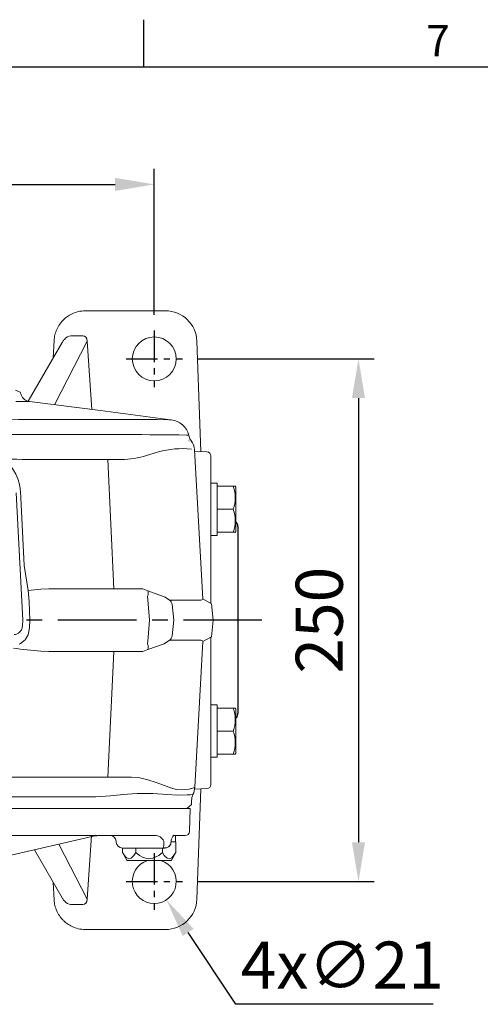
# Model space of a CAD drawing. Units: millimetres. Extents: x -52 to 2299, y -30 to 1470.
# Drawn here: x 1512 to 1732, y 992 to 1462 of the extents above; entities that cross this region are included whole.
import ezdxf
from ezdxf.enums import TextEntityAlignment as Align

# ---------------------------------------------------------------- set-up
doc = ezdxf.new("R2010")
doc.units = ezdxf.units.MM
doc.linetypes.add('中心線', pattern=[12, 7.5, -1.5, 1.5, -1.5])
for name, color, linetype in [('CEN', 2, '中心線'), ('DIM', 3, 'Continuous'), ('MAIN', 7, 'Continuous')]:
    doc.layers.add(name, color=color, linetype=linetype)
doc.styles.add('ATTDEF', font='txt')
doc.styles.get("Standard").update_dxf_attribs({"font": 'simplex.shx', "bigfont": 'chineset.shx'})
doc.dimstyles.new('C', dxfattribs={"dimscale": 7.5, "dimtxt": 3, "dimasz": 2.5, "dimexe": 1, "dimexo": 1, "dimgap": 1, "dimtad": 1, "dimtoh": 1, "dimdec": 4, "dimdsep": 46, "dimtxsty": 'Standard', "dimcen": 0, "dimclrd": 256, "dimclre": 256, "dimclrt": 256, "dimadec": 0, "dimazin": 0, "dimtfac": 0.6, "dimtdec": 4, "dimtofl": 0, "dimtmove": 0, "dimatfit": 3, "dimfxl": 0, "dimtolj": 1, "dimarcsym": 0})
doc.dimstyles.new('L', dxfattribs={"dimscale": 7.5, "dimtxt": 3, "dimasz": 2.5, "dimexe": 1, "dimexo": 1, "dimgap": 1, "dimtad": 1, "dimdec": 4, "dimdsep": 46, "dimtxsty": 'Standard', "dimcen": 0, "dimclrd": 256, "dimclre": 256, "dimclrt": 256, "dimadec": 0, "dimazin": 0, "dimtfac": 0.6, "dimtdec": 4, "dimtmove": 0, "dimatfit": 3, "dimfxl": 0, "dimtolj": 1, "dimarcsym": 0})

# ---------------------------------------------------------------- blocks, each defined once
blk = doc.blocks.new('*D1')
at = {"layer": 'Defpoints', "color": 0}
for p in [(1576.33, 1383.72), (1226.33, 1313.75), (1576.33, 1313.75)]:
    blk.add_point(p, dxfattribs=at)
at = {"layer": 'DIM', "lineweight": -2}
for p, q in [((1226.33, 1321.25), (1226.33, 1391.22)), ((1576.33, 1321.25), (1576.33, 1391.22)), ((1245.08, 1383.72), (1557.58, 1383.72))]:
    blk.add_line(p, q, dxfattribs=at)
at = {"layer": 'DIM'}
for points in [[(1245.08, 1386.84), (1245.08, 1380.59), (1226.33, 1383.72)], [(1557.58, 1386.84), (1557.58, 1380.59), (1576.33, 1383.72)]]:
    blk.add_solid(points, dxfattribs=at)
at = {"layer": 'DIM', "insert": (1401.33, 1402.47), "char_height": 22.5, "attachment_point": 5}
blk.add_mtext('\\A1;350', dxfattribs=at)
blk = doc.blocks.new('*D2')
at = {"layer": 'Defpoints', "color": 0}
for p in [(1589.83, 1300.25), (1589.83, 1050.25), (1673.93, 1050.25)]:
    blk.add_point(p, dxfattribs=at)
at = {"layer": 'DIM', "lineweight": -2}
for p, q in [((1597.33, 1300.25), (1681.43, 1300.25)), ((1673.93, 1281.5), (1673.93, 1069)), ((1597.33, 1050.25), (1681.43, 1050.25))]:
    blk.add_line(p, q, dxfattribs=at)
at = {"layer": 'DIM'}
for points in [[(1670.81, 1281.5), (1677.06, 1281.5), (1673.93, 1300.25)], [(1670.81, 1069), (1677.06, 1069), (1673.93, 1050.25)]]:
    blk.add_solid(points, dxfattribs=at)
at = {"layer": 'DIM', "insert": (1655.18, 1175.25), "char_height": 22.5, "attachment_point": 5, "rotation": 90}
blk.add_mtext('\\A1;250', dxfattribs=at)
blk = doc.blocks.new('*D3')
at = {"layer": 'Defpoints', "color": 0}
for p in [(1570.52, 1059), (1582.13, 1041.51)]:
    blk.add_point(p, dxfattribs=at)
at = {"layer": 'DIM', "lineweight": -2}
for p, q in [((1615.31, 991.51), (1592.5, 1025.88)), ((1709.6, 991.51), (1615.31, 991.51))]:
    blk.add_line(p, q, dxfattribs=at)
at = {"layer": 'DIM'}
blk.add_solid([(1595.11, 1027.61), (1589.9, 1024.15), (1582.13, 1041.51)], dxfattribs=at)
at = {"layer": 'DIM', "insert": (1666.2, 1010.26), "char_height": 22.5, "attachment_point": 5}
blk.add_mtext('\\A1;4x∅21', dxfattribs=at)
blk = doc.blocks.new('GJA420')
at = {"color": 0}
for p, q in [((209.5, 195), (209.5, 192)), ((0, 192), (275, 192))]:
    blk.add_line(p, q, dxfattribs=at)
blk.add_text('7', height=2, dxfattribs=at).set_placement((227.5, 192.655))
at = {"color": 4, "style": 'ATTDEF'}
blk.add_attdef('料號', text='', height=2.5, dxfattribs=at).set_placement((120.5, 3), align=Align.MIDDLE_LEFT)
for tag, p in [('比例', (200.5, 3)), ('版本', (236.5, 3))]:
    blk.add_attdef(tag, text='', height=2.5, dxfattribs=at).set_placement(p, align=Align.MIDDLE_CENTER)

msp = doc.modelspace()

# ---------------------------------------------------------------- linework, layer by layer
at = {"layer": 'CEN', "ltscale": 2}
for p, q in [((1576.3279, 1313.75455), (1576.3279, 1286.75455)), ((1562.8279, 1300.25455), (1589.8279, 1300.25455)), ((1576.3279, 1063.75455), (1576.3279, 1036.75455)), ((1562.8279, 1050.25455), (1589.8279, 1050.25455))]:
    msp.add_line(p, q, dxfattribs=at)
at = {"layer": 'CEN', "ltscale": 5}
msp.add_line((1627.77628, 1175.25455), (1065.06167, 1175.25455), dxfattribs=at)
at = {"layer": 'MAIN', "linetype": 'Continuous', "lineweight": 15}
for p, q in [((1543.44429, 1323.25455), (1545.28108, 1323.25455)), ((1545.28108, 1323.25455), (1581.67429, 1323.25455)), ((1536.46593, 1311.25455), (1542.23391, 1311.25455)), ((1532.24824, 1308.04219), (1516.05276, 1280.01463)), ((1528.44967, 1309.03851), (1528.01337, 1300.71341)), ((1544.3172, 1308.7805), (1528.6717, 1278.33366)), ((1546.41203, 1276.03763), (1544.3172, 1308.7805)), ((1596.66516, 1308.77804), (1598.51093, 1255.92205)), ((1512.19929, 1284.32607), (1510.03284, 1285.25455)), ((1512.73777, 1282.97987), (1512.19929, 1284.32607)), ((1584.47282, 1271.11491), (1584.13156, 1271.12549)), ((1593.06752, 1263.13295), (1592.88641, 1263.80888)), ((1592.82891, 1261.06222), (1592.82914, 1261.06223)), ((1592.82914, 1261.06223), (1592.93729, 1261.06687)), ((1574.12377, 1254.54471), (1578.28266, 1255.73063)), ((1599.49199, 1185.50326), (1595.59717, 1256.7848)), ((1595.6389, 1256.02109), (1601.49811, 1255.81905)), ((1603.36862, 1243.50531), (1603.36862, 1253.82234)), ((1554.06084, 1252.17323), (1514.93522, 1252.17323)), ((1556.96287, 1190.25455), (1554.06084, 1252.17323)), ((1557.40346, 1252.17323), (1562.11736, 1252.17323)), ((1603.36862, 1231.69995), (1603.36862, 1243.50531)), ((1606.36862, 1240.83755), (1603.36862, 1240.83755)), ((1606.36862, 1239.28755), (1606.36862, 1240.83755)), ((1606.36862, 1239.01985), (1606.36862, 1239.28755)), ((1606.36862, 1239.28755), (1614.09747, 1239.28755)), ((1606.36862, 1228.55526), (1606.36862, 1239.01985)), ((1614.09747, 1239.28755), (1615.0746, 1239.28755)), ((1615.07116, 1239.30278), (1615.30163, 1238.90358)), ((1513.49501, 1175.25455), (1510.30529, 1236.11809)), ((1615.36862, 1217.92153), (1615.36862, 1238.65358)), ((1603.36862, 1183.35652), (1603.36862, 1231.69995)), ((1606.36862, 1228.28755), (1606.36862, 1228.55526)), ((1606.36862, 1228.28755), (1614.09747, 1228.28755)), ((1606.36862, 1228.01985), (1606.36862, 1228.28755)), ((1606.36862, 1217.55526), (1606.36862, 1228.01985)), ((1606.36862, 1215.73755), (1603.36862, 1215.73755)), ((1606.36862, 1217.28755), (1606.36862, 1217.55526)), ((1606.36862, 1215.73755), (1606.36862, 1217.28755)), ((1606.36862, 1217.28755), (1614.09747, 1217.28755)), ((1614.09747, 1217.28755), (1615.04479, 1217.28755)), ((1615.30163, 1217.67153), (1615.07116, 1217.27233)), ((1525.84392, 1190.25455), (1522.13621, 1190.11642)), ((1525.84392, 1190.25455), (1570.75518, 1190.25455)), ((1570.75518, 1190.25455), (1570.79163, 1190.24128)), ((1570.79163, 1190.24128), (1573.25263, 1189.34555)), ((1573.25263, 1189.34555), (1581.57079, 1186.23148)), ((1583.52768, 1184.88326), (1581.57079, 1186.23148)), ((1583.67544, 1184.77465), (1598.06544, 1184.77465)), ((1585.74337, 1175.25455), (1584.80249, 1182.78477)), ((1599.48141, 1185.50912), (1603.73517, 1183.15354)), ((1603.73517, 1183.15354), (1604.45568, 1175.25455)), ((1513.3633, 1172.74135), (1513.49501, 1175.25455)), ((1516.91513, 1175.25455), (1516.72414, 1171.59569)), ((1584.80249, 1167.72432), (1585.74337, 1175.25455)), ((1604.45568, 1175.25455), (1603.73517, 1167.35555)), ((1581.00088, 1163.98368), (1573.25263, 1161.16354)), ((1581.00088, 1163.98368), (1583.52768, 1165.62583)), ((1598.06544, 1165.73444), (1583.67544, 1165.73444)), ((1595.68958, 1095.41536), (1599.49199, 1165.00583)), ((1599.48141, 1164.99997), (1603.73517, 1167.35555)), ((1603.36862, 1118.80915), (1603.36862, 1167.15258)), ((1522.13621, 1160.39268), (1525.84392, 1160.25455)), ((1570.75518, 1160.25455), (1525.84392, 1160.25455)), ((1554.14968, 1100.23119), (1556.96287, 1160.25455)), ((1570.79163, 1160.26781), (1570.75518, 1160.25455)), ((1573.25263, 1161.16354), (1570.79163, 1160.26781)), ((1603.36862, 1134.77154), (1606.36862, 1134.77154)), ((1606.36862, 1133.22154), (1606.36862, 1134.77154)), ((1606.36862, 1133.22154), (1614.09747, 1133.22154)), ((1606.36862, 1132.95383), (1606.36862, 1133.22154)), ((1606.36862, 1123.31534), (1606.36862, 1132.95383)), ((1614.09747, 1133.22154), (1615.0746, 1133.22154)), ((1615.07116, 1133.23676), (1615.30163, 1132.83756)), ((1615.30163, 1132.83756), (1615.30163, 1127.52955)), ((1615.36862, 1127.40455), (1615.36862, 1132.58756)), ((1615.36862, 1111.85551), (1615.36862, 1127.40455)), ((1606.36862, 1122.22154), (1606.36862, 1123.27936)), ((1606.36862, 1121.95383), (1606.36862, 1122.22154)), ((1606.36862, 1122.22154), (1614.09747, 1122.22154)), ((1606.36862, 1111.48925), (1606.36862, 1121.95383)), ((1603.36862, 1107.00378), (1603.36862, 1118.80915)), ((1615.30163, 1111.60551), (1615.07116, 1111.20631)), ((1606.36862, 1109.67154), (1603.36862, 1109.67154)), ((1603.36862, 1096.68675), (1603.36862, 1107.00378)), ((1606.36862, 1111.22154), (1606.36862, 1111.48925)), ((1606.36862, 1109.67154), (1606.36862, 1111.22154)), ((1606.36862, 1111.22154), (1614.09747, 1111.22154)), ((1614.09747, 1111.22154), (1615.04479, 1111.22154)), ((1514.98571, 1100.23119), (1554.14968, 1100.23119)), ((1557.41084, 1100.23119), (1565.3881, 1100.23119)), ((1594.00057, 1094.68342), (1594.187, 1094.75269)), ((1601.49811, 1094.69005), (1595.61824, 1094.48729)), ((1598.51093, 1094.58704), (1596.66516, 1041.73105)), ((1513.85396, 1090.75455), (1507.20458, 1090.75455)), ((1546.53197, 1090.75675), (1548.32725, 1090.76402)), ((1560.0502, 1091.76173), (1561.13567, 1091.90333)), ((1593.49409, 1091.72031), (1593.53821, 1091.7224)), ((1593.53821, 1091.7224), (1593.71216, 1091.73718)), ((1594.06916, 1087.09398), (1594.17281, 1089.07169)), ((1593.01938, 1085.25455), (1500.58064, 1085.25455)), ((1590.82787, 1085.25455), (1566.03944, 1085.25455)), ((1591.87926, 1085.25455), (1590.82787, 1085.25455)), ((1591.87926, 1085.25455), (1594.06916, 1087.09398)), ((1593.01938, 1085.25455), (1593.48471, 1085.25455)), ((1593.12587, 1074.18231), (1593.52606, 1085.25305)), ((1498.30743, 1060.58158), (1547.20339, 1071.8701)), ((1576.56758, 1072.25455), (1498.96686, 1072.25455)), ((1546.2702, 1072.25455), (1544.3172, 1041.72859)), ((1558.10921, 1069.56813), (1558.17513, 1068.94096)), ((1580.90486, 1068.94096), (1580.86861, 1069.56813)), ((1584.19012, 1069.25455), (1586.41577, 1069.25455)), ((1590.68833, 1072.25455), (1585.16731, 1072.25455)), ((1586.57033, 1069.25455), (1586.41577, 1069.25455)), ((1586.41862, 1069.25455), (1586.41862, 1072.25455)), ((1586.57033, 1069.25455), (1586.57033, 1064.06801)), ((1590.68833, 1072.25455), (1591.10447, 1072.25455)), ((1519.01795, 1065.36297), (1532.24824, 1042.4669)), ((1530.7773, 1068.07784), (1544.3172, 1041.72859)), ((1578.90872, 1066.25455), (1561.1587, 1066.25455)), ((1561.16692, 1066.25454), (1561.16692, 1064.06801)), ((1567.51777, 1066.25454), (1567.51777, 1064.06801)), ((1581.33722, 1066.25455), (1578.90872, 1066.25455)), ((1580.21948, 1066.25454), (1580.21948, 1064.06801)), ((1584.31556, 1068.95253), (1584.31322, 1068.94096)), ((1561.16692, 1064.06801), (1563.22428, 1060.50455)), ((1584.07995, 1060.25455), (1563.6573, 1060.25455)), ((1584.51296, 1060.50455), (1586.57033, 1064.06801)), ((1528.01337, 1049.79568), (1528.44967, 1041.47058)), ((1536.46593, 1039.25454), (1542.23391, 1039.25454)), ((1545.28108, 1027.25455), (1543.44429, 1027.25454)), ((1581.67429, 1027.25455), (1545.28108, 1027.25455))]:
    msp.add_line(p, q, dxfattribs=at)
at = {"layer": 'MAIN'}
msp.add_line((1616.3279, 1220.01575), (1616.3279, 1130.70954), dxfattribs=at)
at = {"layer": 'MAIN', "linetype": 'Continuous', "lineweight": 15, "flags": 128}
for points in [[(1516.73892, 1279.87811), (1516.30879, 1279.86646), (1515.04059, 1279.85269), (1513.00105, 1279.84143), (1510.18915, 1279.83258)], [(1584.13296, 1271.13636), (1550.54908, 1275.5022), (1516.73829, 1279.87813)], [(1498.50616, 1271.14382), (1498.5062, 1271.14382), (1511.45124, 1271.17893), (1523.61281, 1271.20724), (1534.93356, 1271.22708), (1545.27152, 1271.23646), (1554.74777, 1271.2354), (1563.32761, 1271.22475), (1570.97633, 1271.20538), (1577.65922, 1271.17811), (1583.34158, 1271.14382), (1583.3416, 1271.14382)], [(1583.3416, 1271.14382), (1583.34162, 1271.14382), (1583.78452, 1271.13625)], [(1583.78452, 1271.13625), (1584.39763, 1271.11718), (1584.45401, 1271.11547)], [(1503.31943, 1264.05499), (1513.15034, 1264.07863), (1522.55605, 1264.08088), (1531.57271, 1264.09016), (1540.12577, 1264.09722), (1548.87973, 1264.10204), (1557.06799, 1264.1037), (1562.83596, 1264.10276), (1568.26427, 1264.09999)], [(1568.26427, 1264.09999), (1570.34408, 1264.07494), (1574.21994, 1263.91599)], [(1591.79663, 1263.81059), (1588.05991, 1263.86749), (1583.89783, 1263.87376), (1579.27402, 1263.89712), (1574.21994, 1263.91599)], [(1592.80274, 1263.78646), (1592.72953, 1263.78818), (1591.79663, 1263.81059)], [(1514.93522, 1252.17323), (1513.11455, 1252.19446), (1510.64236, 1252.20825), (1507.79742, 1252.20942), (1504.44663, 1252.19561)], [(1512.3926, 1236.90102), (1514.12989, 1201.37104), (1516.0945, 1189.46732)], [(1522.13621, 1190.11642), (1517.4202, 1189.6292), (1516.0945, 1189.46732)], [(1516.0945, 1189.46732), (1516.44463, 1184.26827), (1516.91513, 1175.25455)], [(1574.02783, 1175.25455), (1573.53472, 1181.23157), (1573.08504, 1186.68348)], [(1573.08504, 1163.82561), (1573.34647, 1166.9953), (1574.02783, 1175.25455)], [(1516.72414, 1171.59569), (1516.02446, 1168.29952), (1514.59331, 1165.86956), (1512.40279, 1164.09896), (1511.79626, 1163.82249), (1511.77635, 1163.81464)], [(1565.3881, 1100.23119), (1569.37395, 1099.87451), (1573.32404, 1098.95374), (1577.26232, 1097.66401), (1581.18633, 1096.19833), (1584.07806, 1095.14187), (1586.98837, 1094.32477), (1589.95744, 1094.04355), (1592.9584, 1094.41757), (1594.00057, 1094.68342)], [(1594.187, 1094.75269), (1595.27681, 1095.12011), (1595.68818, 1095.40565), (1595.67574, 1095.41611)], [(1513.85396, 1090.75455), (1524.25978, 1090.76713), (1524.39012, 1090.76719)], [(1524.39012, 1090.76719), (1535.58496, 1090.77269), (1546.53197, 1090.75674)], [(1548.32725, 1090.76402), (1555.42524, 1091.18648), (1560.0502, 1091.76173)], [(1561.13567, 1091.90333), (1568.21981, 1092.37875), (1575.59173, 1092.28276), (1582.42594, 1091.88043), (1587.39873, 1091.61524), (1592.0493, 1091.63476), (1593.49408, 1091.72031)], [(1593.71216, 1091.73719), (1594.56694, 1091.81944), (1594.81628, 1091.87514)], [(1584.31544, 1068.95265), (1584.35909, 1069.3936), (1584.37725, 1069.58284)], [(1584.38072, 1069.58022), (1584.39178, 1069.70576), (1584.44712, 1070.02521), (1584.57019, 1070.48738), (1584.80272, 1071.09709), (1585.14377, 1071.75687), (1585.471, 1072.21518), (1585.61397, 1072.35909), (1585.59798, 1072.35118)], [(1583.77521, 1067.51196), (1583.15631, 1066.88634), (1582.15421, 1066.42166), (1581.28581, 1066.29931), (1580.81574, 1066.40051), (1580.78577, 1066.85442), (1580.82911, 1067.44506), (1580.87116, 1068.13235), (1580.90486, 1068.94096)], [(1561.16692, 1064.06801), (1562.01499, 1062.75369), (1562.95086, 1061.72086), (1564.08597, 1061.14126), (1565.25752, 1061.38253), (1566.63223, 1062.70592), (1567.51777, 1064.06801)], [(1567.51777, 1064.06801), (1569.19376, 1062.76978), (1571.08566, 1061.72086), (1573.35588, 1061.14126), (1575.69897, 1061.38253), (1578.44841, 1062.70592), (1580.21948, 1064.06801)], [(1580.21948, 1064.06801), (1581.08968, 1062.72639), (1582.44634, 1061.40185), (1583.55133, 1061.12827), (1584.63962, 1061.60239), (1585.43263, 1062.38618), (1586.17773, 1063.42052), (1586.57033, 1064.06801)]]:
    msp.add_lwpolyline(points, dxfattribs=at)
at = {"layer": 'MAIN', "linetype": 'Continuous', "lineweight": 15}
msp.add_circle((1576.3279, 1300.25455), 10.5, dxfattribs=at)
for centre, radius, start, end in [((1581.67429, 1308.25455), 15, 2, 90), ((1517.25727, 1284.68524), 4.84349, 200.6476612, 263.7183244), ((1583.29381, 1261.30459), 9.88104, 14.6237953, 83.2556273), ((1597.20589, 1263.94132), 4.24781, 191.1122937, 221.3613602), ((1588.31479, 1256.65346), 7.24444, 1.0207779, 38.1245625), ((1560.38825, 1292.50633), 40.37015, 272.4548157, 289.8914607), ((1589.75866, 1215.03382), 42.28392, 84.1058936, 105.7478016), ((1601.36862, 1253.82232), 2, 0.0005283, 88.052685), ((1490.96814, 1235.48178), 21.47142, 1.8087127, 51.116326), ((1598.90234, 1233.78755), 16.15989, 340.1018664, 19.8981336), ((1614.86862, 1238.65358), 0.5, 0, 30), ((1598.60425, 1222.78755), 16.44049, 340.4554386, 19.5445614), ((1614.86862, 1217.92153), 0.5, 330, 0), ((1570.46101, 1188.18499), 3.02326, 330.221182, 22.5740971), ((1581.82564, 1182.41282), 3, 7.1220129, 55.4346353), ((1570.46101, 1162.3241), 3.02326, 337.4259029, 29.778818), ((1581.82564, 1168.09627), 3, 304.5653647, 352.8779871), ((1548.00695, 1452.69238), 293.44235, 262.3591431, 264.9420701), ((1598.58744, 1127.72154), 16.45633, 340.4750145, 19.5249855), ((1614.86862, 1132.58756), 0.5, 0, 30), ((1598.90234, 1116.72154), 16.15989, 340.1018664, 19.8981336), ((1614.86862, 1111.85551), 0.5, 330, 0), ((1508.32813, 1555.24275), 455.06027, 269.1617267, 270.8382733), ((1587.74878, 1095.4442), 7.92743, 333.206576, 359.7957366), ((1601.36862, 1096.68677), 2, 271.9741331, 359.9994717), ((1600.23781, 1089.08692), 6.06033, 152.740848, 180.1372376), ((1591.1392, 1074.25456), 2.00001, 269.9997767, 357.844827), ((1550.57766, 1057.25455), 15, 90, 103), ((1555.12565, 1069.25455), 3, 6, 90), ((1576.73401, 1067.73476), 4.52285, 23.913576, 92.1088339), ((1561.1587, 1069.25455), 3, 186, 270), ((1581.33722, 1069.25455), 3, 270, 327.661876), ((1581.93449, 1069.02075), 2.38007, 320.6594086, 358.0787999), ((1563.6573, 1060.75455), 0.5, 210, 270), ((1576.3279, 1050.25455), 10.5, 107.7527902, 72.2472098), ((1584.07995, 1060.75455), 0.5, 270, 330), ((1581.67429, 1042.25455), 15, 270, 358)]:
    msp.add_arc(centre, radius, start, end, dxfattribs=at)
at = {"layer": 'MAIN'}
for centre, start, end in [((1613.3279, 1220.01575), 0, 48.1896851), ((1613.3279, 1130.70954), 311.8103149, 0)]:
    msp.add_arc(centre, 3, start, end, dxfattribs=at)
at = {"layer": 'MAIN', "linetype": 'Continuous', "lineweight": 15}
for centre, major_axis, ratio, start_param, end_param in [((1534.84576, 1306.54123), (2.58176, 4.46794), 0.58136938, 1.208308349, 1.315810281), ((1534.84576, 1306.54123), (2.58176, 4.46794), 0.58136938, 0.324093966, 1.208308349), ((1540.79312, 1306.54123), (2.31725, 4.50947), 0.591715405, 5.502637965, 6.578363342), ((1534.84576, 1306.54123), (2.58176, 4.46794), 0.58136938, 1.315810281, 1.570796327), ((1539.24972, 1251.75455), (19.0033, 0.37448), 0.010650395, 0.314107023, 0.676883251), ((1568.50979, 1202.6601), (30.89053, -17.4154), 0.131868308, 6.053414906, 6.340988307), ((1568.50979, 1147.84899), (30.89053, 17.4154), 0.131868308, 6.225382308, 6.512955708), ((1539.34346, 1100.75455), (18.99892, -0.46809), 0.013316232, 5.606295397, 5.969071625), ((1534.84576, 1043.96786), (-2.58176, 4.46794), 0.58136938, 1.570796327, 1.825782372), ((1534.84576, 1043.96786), (-2.58176, 4.46794), 0.58136938, 1.825782372, 1.933284304), ((1534.84576, 1043.96786), (-2.58176, 4.46794), 0.58136938, 1.933284304, 2.817498688), ((1540.79312, 1043.96786), (2.31725, -4.50947), 0.591715405, 5.988007272, 7.063732649)]:
    msp.add_ellipse(centre, major_axis=major_axis, ratio=ratio, start_param=start_param, end_param=end_param, dxfattribs=at)
for points, knots in [([(1543.44429, 1323.25455), (1542.26616, 1323.17531), (1540.06151, 1323.02704), (1537.53749, 1322.10417), (1535.85735, 1321.22138), (1534.80286, 1320.54071), (1533.89675, 1319.84846), (1532.61219, 1318.71134), (1531.09633, 1316.95988), (1529.66917, 1314.43228), (1528.73674, 1311.76823), (1528.5443, 1309.93835), (1528.44967, 1309.03851)], [0, 0, 0, 0, 0.15495068, 0.289960467, 0.350039762, 0.405108677, 0.455166655, 0.50021275, 0.63116116, 0.758104688, 0.881048855, 1, 1, 1, 1]), ([(1509.30827, 1168.3319), (1509.56174, 1168.34761), (1510.07582, 1168.37947), (1511.07199, 1168.73537), (1512.18342, 1169.56132), (1513.10619, 1171.02204), (1513.27667, 1172.16203), (1513.3633, 1172.74135)], [0, 0, 0, 0, 0.115536067, 0.234325429, 0.477816965, 0.734638427, 1, 1, 1, 1]), ([(1539.17004, 1085.25454), (1535.85729, 1085.25454), (1529.23899, 1085.25454), (1518.55997, 1085.25454), (1510.97185, 1085.25454), (1507.17778, 1085.25454)], [0, 0, 0, 0, 0.333817468, 0.666907757, 1, 1, 1, 1]), ([(1554.79677, 1085.25454), (1552.63125, 1085.25454), (1548.31461, 1085.25454), (1543.49916, 1085.25454), (1541.09948, 1085.25454)], [0, 0, 0, 0, 0.501670316, 1, 1, 1, 1]), ([(1528.44967, 1041.47058), (1528.54409, 1040.57085), (1528.73609, 1038.74117), (1529.50963, 1036.53783), (1530.36288, 1034.84279), (1531.14465, 1033.60931), (1532.05656, 1032.44), (1533.24271, 1031.1971), (1534.86837, 1029.86281), (1537.14198, 1028.54709), (1540.06101, 1027.48297), (1542.26597, 1027.3341), (1543.44429, 1027.25454)], [0, 0, 0, 0, 0.118928589, 0.241853197, 0.304888487, 0.368929004, 0.433974868, 0.500027763, 0.595046831, 0.710066166, 0.845060611, 1, 1, 1, 1])]:
    msp.add_open_spline(points, degree=3, knots=knots, dxfattribs=at)
for points in [[(1541.09948, 1085.25454), (1539.17004, 1085.25454)], [(1556.00382, 1085.25454), (1554.79677, 1085.25454)], [(1566.03944, 1085.25454), (1556.00382, 1085.25454)]]:
    msp.add_open_spline(points, degree=1, dxfattribs=at)

# ---------------------------------------------------------------- block references
at = {"layer": 'DIM', "xscale": 7.5, "yscale": 7.5, "zscale": 7.5}
msp.add_blockref('GJA420', (0, 0), dxfattribs=at)

# ---------------------------------------------------------------- dimensions: what is measured, and where the dimension line sits
at = {"layer": 'DIM'}
dim = msp.add_linear_dim(base=(1576.3279, 1383.71861), p1=(1226.3279, 1313.75455), p2=(1576.3279, 1313.75455), dimstyle='L', dxfattribs=at)
dim.commit()
dim.dimension.update_dxf_attribs({"geometry": '*D1', "text_midpoint": (1401.3279, 1402.46861)})
dim = msp.add_linear_dim(base=(1673.93395, 1050.25455), p1=(1589.8279, 1300.25455), p2=(1589.8279, 1050.25455), angle=90, dimstyle='L', dxfattribs=at)
dim.commit()
dim.dimension.update_dxf_attribs({"geometry": '*D2', "text_midpoint": (1655.18395, 1175.25455)})
dim = msp.add_diameter_dim_2p(p1=(1570.52204, 1059.00337), p2=(1582.13376, 1041.50572), text='4x<>', dimstyle='C', dxfattribs=at)
dim.commit()
dim.dimension.update_dxf_attribs({"geometry": '*D3', "text_midpoint": (1666.20296, 1010.26242)})

doc.saveas('drawing.dxf')
